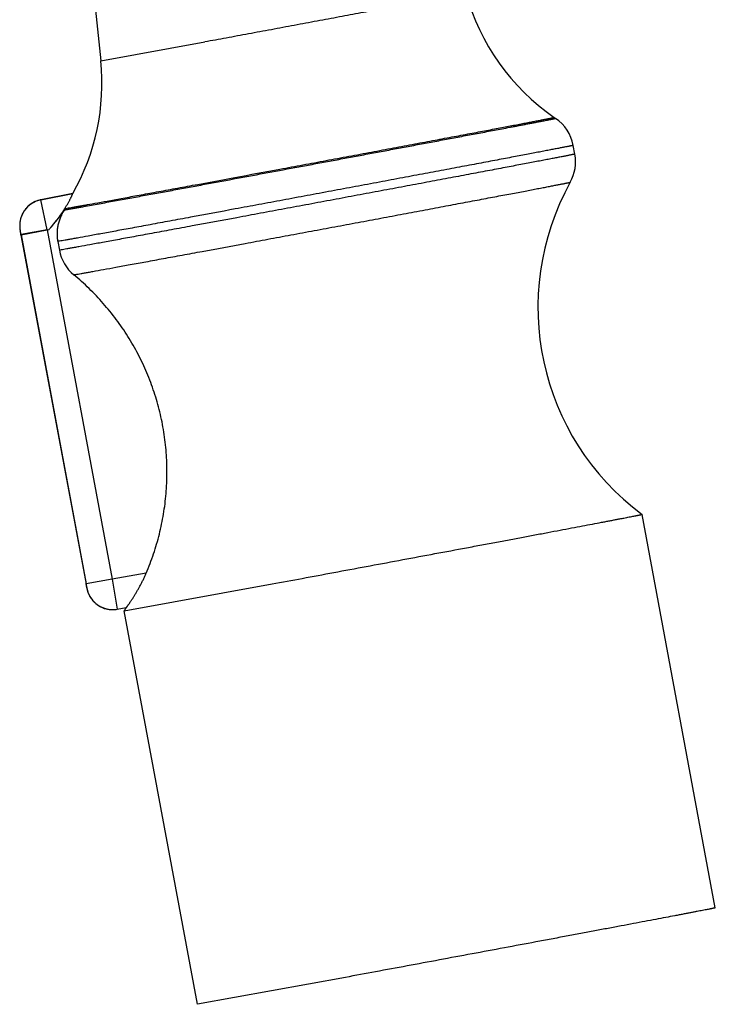
# Model space of a CAD drawing. Units: inches. Extents: x 0 to 22, y 0 to 17.
# Drawn here: x 7.6 to 8, y 10.1 to 10.6 of the extents above; entities that cross this region are included whole.
import ezdxf

# ---------------------------------------------------------------- set-up
doc = ezdxf.new("R2010")
doc.units = ezdxf.units.IN
doc.header["$LTSCALE"] = 1.21
doc.header["$MEASUREMENT"] = 0
doc.layers.get('0').update_dxf_attribs({"linetype": 'CONTINUOUS'})

msp = doc.modelspace()

# ---------------------------------------------------------------- linework, layer by layer
at = {"color": 7, "linetype": 'Continuous'}
for p, q in [((7.662178287300001, 10.7624619966), (7.679746809199999, 10.5927472684)), ((7.8950189887, 10.5659702419), (7.895687636900001, 10.5655115931)), ((7.9048084509, 10.5485385229), (7.904036829, 10.5526807395)), ((7.6513784217, 10.5268623072), (7.6664607849, 10.5298092229)), ((7.6625445552, 10.5220379661), (7.663008200599999, 10.5227075525)), ((7.641373160800001, 10.5130139642), (7.641391420700001, 10.5128734349)), ((7.641386900700001, 10.5129071819), (7.6414055161, 10.5127719504)), ((7.6414005427, 10.5128071507), (7.6414189062, 10.5126800843)), ((7.6414140615, 10.5127128634), (7.641431956, 10.5125940823)), ((7.641427504299999, 10.5126230675), (7.6414452889, 10.5125092072)), ((7.641440934099999, 10.51253663), (7.641468494, 10.5123671811)), ((7.641919224600001, 10.5102352845), (7.654273703099999, 10.5125046718)), ((7.6414591867, 10.5124233902), (7.641488759900001, 10.5122475978)), ((7.6414830769, 10.5122807893), (7.6415210641, 10.5120627503)), ((7.6415147521, 10.5120984381), (7.6415719175, 10.5117802531)), ((7.641557610800001, 10.5118589993), (7.672764745199999, 10.3443274953)), ((7.641859977799999, 10.5102375789), (7.641841454400001, 10.5103370165)), ((7.6593272965, 10.5070532008), (7.6600989184, 10.5029109842)), ((7.971468700499999, 10.1906933352), (7.936673729500001, 10.3774795082)), ((7.672764745199999, 10.3443274953), (7.6730112878, 10.3430082572)), ((7.6909140013, 10.3316943501), (7.7610610081, 10.3444726381)), ((7.6730112878, 10.3430082572), (7.6730744162, 10.3426820141)), ((7.6730744162, 10.3426820141), (7.6731116653, 10.3424958918)), ((7.6731116653, 10.3424958918), (7.673148221799999, 10.3423199493)), ((7.6854054576, 10.3322988138), (7.6854084931, 10.3322988139)), ((7.685408540399999, 10.3322988138), (7.685632702, 10.3323008254)), ((7.685632702, 10.3323008254), (7.6863205953, 10.3323321371)), ((7.687590507, 10.3324907354), (7.6918833241, 10.3332517691)), ((7.6909016473, 10.3316965023), (7.6909140013, 10.3316943501)), ((7.725696618300001, 10.1449103293), (7.6909016473, 10.3316965023)), ((7.7958559791, 10.157686465), (7.725696618300001, 10.1449103293))]:
    msp.add_line(p, q, dxfattribs=at)
at = {"color": 9, "linetype": 'Continuous'}
for p, q in [((7.6797472383, 10.5927466863), (7.7292284945, 10.6017579177)), ((7.6513822677, 10.5268624142), (7.651379239400001, 10.5268624142)), ((7.6664678434, 10.5298092264), (7.6513822677, 10.5268624142)), ((7.654253860700001, 10.5126109689), (7.6513822677, 10.5268624142)), ((7.6542538321, 10.5126109635), (7.6419010922, 10.510332421)), ((7.654253055599999, 10.5126152909), (7.65523805, 10.512798791)), ((7.654253055599999, 10.5126152909), (7.6851513533, 10.3467474385)), ((7.641519335800001, 10.5121434409), (7.6415625021, 10.5118502722)), ((7.6419010922, 10.510332421), (7.6415223641, 10.5121434409)), ((7.6415625021, 10.5118502722), (7.6418422729, 10.510332421)), ((7.641919224600001, 10.5102352845), (7.672777072100001, 10.3445843561)), ((7.7013382036, 10.349617055), (7.6851513533, 10.3467474385)), ((7.6727363126, 10.344487206), (7.6730890013, 10.3426713346)), ((7.6851513646, 10.346747441), (7.672795131900001, 10.3444872061)), ((7.6730920296, 10.3426713346), (7.672795131900001, 10.3444872061)), ((7.685151321499999, 10.3467474329), (7.687590505399999, 10.3324907349))]:
    msp.add_line(p, q, dxfattribs=at)
at = {"color": 7, "linetype": 'Continuous'}
for points in [[(7.6513784241, 10.526862308), (7.650825545599999, 10.5267412268), (7.6502218587, 10.5265785309), (7.6496591309, 10.5263970867), (7.6491335327, 10.526200442), (7.6486411642, 10.5259911909), (7.6481782622, 10.5257711332), (7.6477422563, 10.5255419388), (7.6473311088, 10.52530508), (7.6469427945, 10.525061644), (7.646575469299999, 10.5248124647), (7.646228153200001, 10.5245586903), (7.645900143, 10.5243015375), (7.6455907034, 10.5240421044), (7.6452990778, 10.5237813764), (7.6450245258, 10.5235202602), (7.6447663342, 10.523259602), (7.6445237852, 10.5230001622), (7.6442961603, 10.5227426181), (7.644082626, 10.5224874229), (7.643882043, 10.5222345182), (7.643693285399999, 10.5219836579), (7.643515306, 10.5217344908), (7.6433471385, 10.5214865732), (7.6431880291, 10.5212395894), (7.6430375387, 10.5209935861), (7.6428952786, 10.5207486263), (7.6427608785, 10.520504744), (7.6426339867, 10.5202619457), (7.6425142703, 10.5200202135), (7.6424014161, 10.5197795065), (7.642295130599999, 10.5195397627), (7.6421951402, 10.5193009012), (7.6421012045, 10.5190628586), (7.6420131833, 10.5188257867), (7.641930966499999, 10.5185899224), (7.6418544354, 10.5183554985), (7.6417834638, 10.5181227428), (7.641717917699999, 10.5178918779), (7.6416576561, 10.5176631219), (7.6416025312, 10.5174366877), (7.641552389099999, 10.5172127838), (7.6415070698, 10.5169916146), (7.6414664084, 10.5167733817), (7.6414302341, 10.5165582823), (7.641398371699999, 10.5163465114), (7.6413706412, 10.5161382615), (7.641346858099999, 10.5159337213), (7.6413268337, 10.5157330784), (7.641310375900001, 10.5155365244), (7.6412972876, 10.5153442376), (7.64128736, 10.5151562051), (7.6412803903, 10.5149723415), (7.6412761875, 10.5147925588), (7.641274571499999, 10.5146167858), (7.6412753713, 10.5144450035), (7.6412784191, 10.5142773043), (7.6412835427, 10.5141138922), (7.641290575599999, 10.5139547343), (7.641299356599999, 10.5137998125), (7.641309708200001, 10.513649389), (7.6413214006, 10.5135042284), (7.6413341989, 10.5133648333), (7.641347902300001, 10.513231233), (7.641362242400001, 10.513104069), (7.6413752136, 10.5129980103)], [(7.673148221799999, 10.3423199493), (7.6731672168, 10.3422316148), (7.6731871272, 10.342141424), (7.673208161, 10.3420488169), (7.673231010299999, 10.341951244), (7.6732563937, 10.341846372), (7.6732848715, 10.3417328445), (7.6733165993, 10.3416110995), (7.673351628200001, 10.3414819702), (7.6733900674, 10.3413460273), (7.6734318861, 10.3412042734), (7.6734770562, 10.3410575875), (7.6735257187, 10.3409062273), (7.673577863099999, 10.3407508835), (7.673633377000001, 10.3405924493), (7.6736922425, 10.340431444), (7.673754492300001, 10.3402681933), (7.6738201732, 10.3401029547), (7.6738893225, 10.339935985), (7.6739619537, 10.3397675711), (7.6740380351, 10.3395980704), (7.6741175715, 10.3394277243), (7.674200601799999, 10.3392566817), (7.674287173200001, 10.3390850672), (7.6743773366, 10.3389129921), (7.6744711449, 10.3387405617), (7.6745686501, 10.3385678799), (7.674669903300001, 10.3383950511), (7.6747749528, 10.3382221821), (7.674883844299999, 10.3380493824), (7.6749966204, 10.3378767644), (7.675113320199999, 10.3377044435), (7.675233979500001, 10.3375325378), (7.6753586305, 10.337361168), (7.6754873466, 10.3371903984), (7.675620291900001, 10.337020185), (7.6757576498, 10.3368504818), (7.6758996133, 10.3366812548), (7.6760463848, 10.3365124833), (7.6761981756, 10.3363441602), (7.6763552057, 10.3361762936), (7.6765177034, 10.3360089072), (7.676685905, 10.3358420417), (7.6768600542, 10.3356757559), (7.6770404019, 10.3355101271), (7.6772272058, 10.3353452528), (7.6774207662, 10.335181221), (7.67762146, 10.3350180905), (7.677829683500001, 10.3348559471), (7.6780458437, 10.3346949121), (7.6782703563, 10.3345351459), (7.6785034992, 10.3343769461), (7.6787452486, 10.3342208278), (7.6789955238, 10.3340673301), (7.67925422, 10.3339169896), (7.6795212076, 10.3337703388), (7.6797963317, 10.3336279047), (7.6800794118, 10.3334902068), (7.6803702408, 10.3333577559), (7.680668589, 10.3332310501), (7.680974389, 10.333110504), (7.6812878227, 10.3329964446), (7.6816090818, 10.3328892271), (7.6819383463, 10.3327892443), (7.6822757808, 10.3326969278), (7.6826215312, 10.3326127486), (7.682975720499999, 10.3325372183), (7.6833384453, 10.3324708889), (7.683709771, 10.3324143538), (7.6840897466, 10.3323682448), (7.6844784004, 10.332333235), (7.684875717100001, 10.3323100421), (7.6852816313, 10.3322994268), (7.685405472999999, 10.3322988138)], [(7.6863205953, 10.3323321371), (7.6870057527, 10.3324012849), (7.687590506699999, 10.3324907351)]]:
    msp.add_lwpolyline(points, dxfattribs=at)
for centre, radius, start, end in [((7.954411546799999, 10.6525563114), 0.1049982058, 195.1943554918, 235.5523459091999), ((7.575306566799999, 10.5819357795), 0.1049983454, 330.2368255674999, 5.9101175114), ((7.8843741497, 10.5490178827), 0.0200009368, 10.5523750267, 55.5527079003), ((7.8851458245, 10.5448757523), 0.0200008691, 330.9940210212, 10.5521600279), ((8.009771494099999, 10.4757781817), 0.1224983653, 150.9942533858, 233.3640596068), ((7.575194832999999, 10.5835850917), 0.1068535391, 318.7674890675, 324.831251022), ((7.5750628147, 10.5837325448), 0.1070498286, 318.4997203647, 318.7547103726), ((7.679655565, 10.5065636911), 0.0198952832, 190.5795615818, 230.3936253884), ((7.6854084637, 10.3447963013), 0.0124974873, 270.0003517109, 280.0542585685), ((7.5873151377, 10.3970800726), 0.1224953605, 327.7403425997, 328.5938462842)]:
    msp.add_arc(centre, radius, start, end, dxfattribs=at)
at = {"color": 9, "linetype": 'Continuous'}
for centre, radius, start, end in [((7.653779704500001, 10.5145946087), 0.0124999516, 101.0576699527, 191.3085828959), ((7.6537757986, 10.514595837), 0.0124985018, 104.1569158683, 135.7880081063), ((7.6537763095, 10.5145930978), 0.0125012827, 101.0546923746, 104.1561157027), ((7.685409039, 10.3447979626), 0.0124992139, 189.7959845704, 270.0003517109), ((7.6854054737, 10.344796755), 0.0124979414, 234.9201739093, 269.6187575814), ((7.6854053962, 10.3447934445), 0.0124946306, 269.6190117319, 270.0002814049)]:
    msp.add_arc(centre, radius, start, end, dxfattribs=at)
for points, knots in [([(7.8530838347, 10.6250369002), (7.8530839287, 10.625036554), (7.8530831476, 10.6250355022), (7.853081277699999, 10.6250344819), (7.853078093200001, 10.6250329636), (7.853071288300001, 10.6250304216), (7.8530593573, 10.6250266423), (7.8530410188, 10.6250214967), (7.8530173118, 10.6250153178), (7.8529882496, 10.6250081323), (7.8529538252, 10.6249999394), (7.8529140421, 10.6249907445), (7.8528689012, 10.6249805487), (7.8527980318, 10.6249648384), (7.8526960598, 10.6249427656), (7.8525576358, 10.6249134332), (7.852397868300001, 10.6248801224), (7.8522167961, 10.6248428427), (7.8520144639, 10.6248016059), (7.8517909212, 10.6247564233), (7.851546223300001, 10.624707307), (7.8512804307, 10.6246542695), (7.8508840802, 10.62457558), (7.850336431900001, 10.6244675848), (7.8496169659, 10.6243266557), (7.848815038400001, 10.6241704201), (7.847931443999999, 10.6239990342), (7.846967058, 10.62381267), (7.845922835900001, 10.6236115133), (7.8447998125, 10.6233957644), (7.8435991006, 10.6231656375), (7.841846346900001, 10.6228304112), (7.8394707486, 10.6223773578), (7.8364051587, 10.6217944618), (7.833062165499999, 10.6211604109), (7.8294550184, 10.6204777205), (7.8255980139, 10.6197490994), (7.821506439199999, 10.6189774372), (7.817196510900001, 10.6181657937), (7.8126853112, 10.617317387), (7.807990720499999, 10.6164355803), (7.8014190099, 10.6152026041), (7.7928907657, 10.6136051597), (7.7823761236, 10.6116394669), (7.771608699, 10.609630202), (7.7607590302, 10.6076091902), (7.7499989586, 10.6056084411), (7.7394989064, 10.6036596408), (7.7326043513, 10.6023825376), (7.7292284945, 10.6017579177)], [0, 0, 0, 0, 8.541e-06, 2.57272e-05, 5.31589e-05, 9.1163e-05, 0.0001992731, 0.0003504436, 0.0005447855000000001, 0.0007823391, 0.0010631153, 0.0013871133, 0.0017543264, 0.0021647421, 0.0031150864, 0.0042379356, 0.005533038299999999, 0.0070000729, 0.0086386953, 0.0104484954, 0.0124290341, 0.0145798234, 0.0169003279, 0.0220481637, 0.027867451, 0.0343524289, 0.0414966749, 0.0492931121, 0.0577340166, 0.0668110257, 0.0765151461, 0.0868367615, 0.1092909565, 0.1340846183, 0.1611194862, 0.1902884146, 0.221475791, 0.2545580065, 0.2894039456, 0.3258754962, 0.3638281019, 0.4031113404, 0.4850422664, 0.5703706278, 0.6577449726, 0.7457814403, 0.8330856841, 0.9182749493000001, 1, 1, 1, 1]), ([(7.6625445552, 10.5220379661), (7.6628491177, 10.5220889935), (7.6634579458, 10.5221928212), (7.664674917, 10.5224044276), (7.6661954745, 10.522672692), (7.6680195912, 10.5229977124), (7.6698433558, 10.5233247037), (7.671666870499999, 10.5236530852), (7.6740979692, 10.5240923356), (7.6771364679, 10.5246434695), (7.6807822523, 10.5253071076), (7.684427722300001, 10.5259724705), (7.6880729425, 10.5266392003), (7.692932960499999, 10.5275296789), (7.699007547100001, 10.5286451543), (7.7062965176, 10.5299866254), (7.7135850523, 10.531330462), (7.7208732174, 10.5326763019), (7.7281610587, 10.5340238941), (7.7378777923, 10.5358227806), (7.7500230455, 10.5380749733), (7.7645964122, 10.5407826525), (7.7767401541, 10.5430429792), (7.7864547174, 10.5448535493), (7.7937404227, 10.546212642), (7.8010259067, 10.5475729204), (7.8083111623, 10.5489344218), (7.8155961791, 10.5502972003), (7.822880942699999, 10.5516613316), (7.8301654335, 10.5530269186), (7.8374496252, 10.5543941004), (7.843519505900001, 10.5555349048), (7.8483752174, 10.5564485743), (7.8520168961, 10.5571343841), (7.8556584597, 10.5578208045), (7.8592998959, 10.5585079007), (7.862941189, 10.559195755), (7.8665823189, 10.5598844724), (7.870223259199999, 10.5605741916), (7.8732571882, 10.5611499488), (7.8756841926, 10.5616112855), (7.8775043674, 10.5619577005), (7.8793244529, 10.5623045848), (7.8811444348, 10.5626520116), (7.8829642948, 10.5630000772), (7.8844807221, 10.5632907722), (7.885693771900001, 10.563523808), (7.886603507, 10.5636988562), (7.887513182, 10.563874217), (7.888422787000001, 10.5640499409), (7.889332309199999, 10.564226092), (7.8902417298, 10.5644027676), (7.890999474400001, 10.5645505422), (7.8916055896, 10.5646691737), (7.8920601249, 10.5647584059), (7.8925145988, 10.5648479493), (7.892969002899999, 10.5649378551), (7.8933476151, 10.5650130741), (7.8936504379, 10.5650735796), (7.8938775049, 10.565119185), (7.894104513999999, 10.5651650702), (7.8943314881, 10.5652111642), (7.8945584565, 10.5652573493), (7.894747579400001, 10.5652959393), (7.894898741900001, 10.5653274162), (7.895012003, 10.5653514311), (7.8951251312, 10.5653760209), (7.8952382527, 10.5654007398), (7.8953326138, 10.5654210758), (7.895408245700001, 10.5654368542), (7.8954838611, 10.5654526153), (7.895577922, 10.5654742918), (7.8956516828, 10.5654975989), (7.8956876367, 10.5655115931)], [0, 0, 0, 0, 0.0039062473, 0.0078124974, 0.0156249949, 0.0234374935, 0.0312499924, 0.0390624914, 0.0468749904, 0.0624999882, 0.0781249861, 0.0937499841, 0.1093749821, 0.1249999801, 0.156249976, 0.1874999719, 0.2187499679, 0.249999964, 0.28124996, 0.3124999561, 0.3749999479, 0.4374999398, 0.4999999318, 0.5312499278, 0.5624999239, 0.59374992, 0.624999916, 0.6562499121, 0.6874999082, 0.7187499042000001, 0.7499999002, 0.7812498963, 0.7968748943, 0.8124998923000001, 0.8281248904, 0.8437498884, 0.8593748865, 0.8749998845, 0.8906248825, 0.9062498805, 0.9140623795, 0.9218748786, 0.9296873776000001, 0.9374998766, 0.9453123756999999, 0.9531248747, 0.9570311242, 0.9609373738, 0.9648436233, 0.9687498728, 0.9726561226999999, 0.9765623717, 0.9804686215999999, 0.9824217485, 0.9843748728, 0.9863279912999999, 0.9882811162, 0.9902342628, 0.9912108288, 0.9921873734000001, 0.9931638951999999, 0.9941404426999999, 0.9951170774, 0.9960937608, 0.9965820339, 0.9970702126000001, 0.9975582976999999, 0.9980464553, 0.9985349049, 0.9987793095999999, 0.9990237509000001, 0.9995119664, 1, 1, 1, 1]), ([(7.663008200599999, 10.5227075525), (7.6633026125, 10.5227568126), (7.6639755675, 10.5228717347), (7.6651102261, 10.523069283), (7.6664949239, 10.523313475), (7.668126604299999, 10.5236037902), (7.6700016634, 10.5239396191), (7.6729762175, 10.5244751065), (7.6772671643, 10.5252524434), (7.6830757477, 10.526310409), (7.6897254692, 10.5275265217), (7.6971576846, 10.528890075), (7.7053068474, 10.5303890719), (7.7141010917, 10.5320103035), (7.7268882588, 10.5343721854), (7.743863011599999, 10.5375157467), (7.7613469139, 10.5407629359), (7.7757616727, 10.5434454646), (7.786672594400001, 10.545478647), (7.7975110611, 10.5475010216), (7.8081814926, 10.5494947543), (7.818589791, 10.5514422612), (7.8286441701, 10.553326366), (7.8382559652, 10.5551304496), (7.847340414400001, 10.5568385988), (7.8545443117, 10.558195876), (7.859984101599999, 10.559222621), (7.8638001777, 10.5599438212), (7.867427996699999, 10.5606304109), (7.8708595562, 10.5612808751), (7.874087287, 10.561893778), (7.8771040692, 10.5624677662), (7.8799032487, 10.5630015719), (7.8824786514, 10.5634940146), (7.8848245968, 10.5639440059), (7.8866336789, 10.5642923482), (7.8879623671, 10.5645491383), (7.8888686902, 10.5647247783), (7.8897141166, 10.5648891259), (7.89049818, 10.56504209), (7.8912204483, 10.5651835854), (7.8918805233, 10.5653135327), (7.8924780414, 10.5654318587), (7.8930126738, 10.5655384949), (7.893484126000001, 10.5656333803), (7.8938373509, 10.5657052953), (7.8940881339, 10.5657569825), (7.894252353200001, 10.5657911483), (7.8944006062, 10.5658223407), (7.894532872899999, 10.5658505545), (7.894649135700001, 10.5658757831), (7.894749379299999, 10.5658980213), (7.8948228695, 10.5659148055), (7.8948736287, 10.5659267856), (7.894905702000001, 10.5659345539), (7.8949337625, 10.5659415707), (7.8949578096, 10.5659478352), (7.894975323400001, 10.5659526478), (7.894987317999999, 10.5659561483), (7.894994822, 10.565958443), (7.895001323400001, 10.5659605495), (7.8950068212, 10.5659624633), (7.895011322, 10.5659641932), (7.8950148168, 10.5659657083), (7.895017351900001, 10.565967076), (7.8950188973, 10.5659681417), (7.8950197684, 10.5659693909), (7.895019254299999, 10.5659700598), (7.8950189887, 10.565970242)], [0, 0, 0, 0, 0.0037943171, 0.0086777876, 0.0146396991, 0.021666918, 0.0297439517, 0.0388529954, 0.0600845266, 0.08517431210000001, 0.113901111, 0.1460116061, 0.181222639, 0.2192237022, 0.2596796841, 0.3465108613, 0.4386600338, 0.4857195506, 0.5328838866, 0.5797371217, 0.6258660787, 0.6708639668999999, 0.7143339720999999, 0.7558927537000001, 0.7951738237, 0.8318307832999999, 0.8490732220999999, 0.8655403772, 0.8811959270999999, 0.8960053405, 0.909935947, 0.9229570229, 0.9350398473, 0.9461577659999999, 0.9562862623999999, 0.9654029965, 0.969575581, 0.9734878621999999, 0.9771376864, 0.9805230386, 0.9836420533, 0.9864930162000001, 0.9890743548, 0.9913846485, 0.9934226327, 0.9951871897, 0.9959666256999999, 0.9966773575, 0.9973192920999999, 0.9978923402, 0.9983964321, 0.9988315083, 0.9991975176000001, 0.9993546143, 0.9994944376, 0.9996169887999999, 0.9997222723, 0.9998102986, 0.9998478475, 0.9998810926999999, 0.9999100415000001, 0.9999347047, 0.9999551006, 0.9999712617000001, 0.9999832554000001, 0.9999912552, 0.9999959062, 1, 1, 1, 1]), ([(7.9040368286, 10.5526807394), (7.9040368947, 10.5526803845), (7.9040363625, 10.5526793966), (7.904033752, 10.5526775499), (7.904027740599999, 10.5526748011), (7.9040174313, 10.5526711048), (7.904002863200001, 10.5526665428), (7.903984080599999, 10.5526611808), (7.903961050099999, 10.5526550106), (7.9039337798, 10.5526480443), (7.9039022657, 10.5526402822), (7.903866509299999, 10.5526317269), (7.903810380199999, 10.5526186108), (7.903729606000001, 10.552600299), (7.9036199346, 10.5525761037), (7.9034933298, 10.5525487484), (7.9033498085, 10.5525182384), (7.903189389800001, 10.5524845805), (7.9030120957, 10.5524477806), (7.902817950299999, 10.5524078445), (7.9026069804, 10.5523647783), (7.9022921609, 10.5523009354), (7.9018567999, 10.5522134211), (7.9012843073, 10.5520993414), (7.9006453672, 10.5519729121), (7.8999403325, 10.5518342046), (7.8991695928, 10.5516832978), (7.8983335742, 10.5515202763), (7.8974327388, 10.5513452313), (7.8964675848, 10.55115826), (7.8950537148, 10.5508850982), (7.893129872, 10.5505147627), (7.8906364614, 10.5500365974), (7.8879008476, 10.5495136254), (7.884929081599999, 10.5489470059), (7.8817277372, 10.5483379955), (7.8783038961, 10.547687943), (7.874665132300001, 10.546998288), (7.8708194953, 10.5462705574), (7.8667754923, 10.5455063613), (7.861013137300001, 10.544418839), (7.853384912999999, 10.5429817415), (7.843768722999999, 10.5411737533), (7.8335987479, 10.5392650434), (7.822964930099999, 10.5372724963), (7.8119613144, 10.5352137381), (7.800685215800001, 10.5331069788), (7.7892363598, 10.5309708521), (7.777715999700001, 10.5288242504), (7.7662260213, 10.5266861591), (7.7548680424, 10.5245754841), (7.740276518200001, 10.5218677118), (7.7261887123, 10.5192590185), (7.7127290864, 10.5167731966), (7.7034838502, 10.515069038), (7.6949255091, 10.51349501), (7.687129754600001, 10.5120650227), (7.6801655376, 10.5107916922), (7.674094452799999, 10.5096862606), (7.6696184108, 10.5088757475), (7.6665235769, 10.5083189609), (7.6645797025, 10.507971092), (7.662893716699999, 10.5076714429), (7.6614693548, 10.5074206396), (7.66030977, 10.5072192185), (7.6596251037, 10.50710273), (7.6593272965, 10.5070532008)], [0, 0, 0, 0, 4.3509e-06, 1.18743e-05, 3.89841e-05, 8.30331e-05, 0.0001442564, 0.000222733, 0.0003184963, 0.0004315628, 0.0005619408, 0.0007096342999999999, 0.0008746446, 0.0012566037, 0.0017077824, 0.0022281343, 0.0028175954, 0.0034760858, 0.0042035227, 0.0049998071, 0.005864828199999999, 0.006798472700000001, 0.0088711017, 0.0112165586, 0.0138335477, 0.0167206258, 0.0198762026, 0.0232985316, 0.0269857206, 0.0309357352, 0.0351463901, 0.0443401609, 0.0545467051, 0.065743446, 0.0779056154, 0.0910063149, 0.1050165602, 0.1199053617, 0.135639784, 0.1521850172, 0.1695044646, 0.2063111114, 0.2457342141, 0.2874251196, 0.3310151171, 0.3761187013, 0.4223369804, 0.4692612034, 0.5164763756, 0.5635649296, 0.6101104181, 0.6557011955, 0.7424178229999999, 0.7827767610999999, 0.8206539438, 0.8557143912999999, 0.8876480376000001, 0.9161724711, 0.9410354333, 0.9620170549, 0.9709929993, 0.9789318108, 0.9858159416, 0.9916301725, 0.9963616598, 1, 1, 1, 1]), ([(7.904808450499999, 10.5485385228), (7.904808516599999, 10.5485381679), (7.904807984500001, 10.5485371799), (7.904805373899999, 10.5485353332), (7.9047993625, 10.5485325844), (7.904789053200001, 10.5485288882), (7.9047744851, 10.5485243262), (7.9047557026, 10.5485189641), (7.904732672000001, 10.548512794), (7.904705401699999, 10.5485058277), (7.9046738876, 10.5484980656), (7.9046381312, 10.5484895102), (7.904582002200001, 10.5484763942), (7.9045012279, 10.5484580824), (7.904391556499999, 10.5484338871), (7.904264951699999, 10.5484065318), (7.9041214304, 10.5483760218), (7.9039610118, 10.5483423639), (7.9037837176, 10.5483055639), (7.9035895722, 10.5482656279), (7.9033786023, 10.5482225617), (7.903063782799999, 10.5481587188), (7.902628421799999, 10.5480712045), (7.902055929199999, 10.5479571248), (7.901416989099999, 10.5478306954), (7.9007119545, 10.5476919879), (7.8999412148, 10.5475410812), (7.8991051961, 10.5473780597), (7.8982043607, 10.5472030147), (7.897239206699999, 10.5470160434), (7.8958253367, 10.5467428816), (7.893901494, 10.5463725461), (7.8914080834, 10.5458943808), (7.8886724695, 10.5453714088), (7.8857007035, 10.5448047893), (7.8824993592, 10.5441957788), (7.879075518, 10.5435457264), (7.8754367542, 10.5428560714), (7.8715911172, 10.5421283407), (7.8675471142, 10.5413641447), (7.8617847593, 10.5402766224), (7.854156535, 10.5388395249), (7.8445403449, 10.5370315366), (7.8343703698, 10.5351228267), (7.823736552100001, 10.5331302797), (7.8127329363, 10.5310715215), (7.8014568377, 10.5289647622), (7.7900079817, 10.5268286355), (7.778487621699999, 10.5246820337), (7.766997643200001, 10.5225439425), (7.755639664299999, 10.5204332674), (7.7410481402, 10.5177254952), (7.726960334199999, 10.5151168018), (7.713500708400001, 10.5126309799), (7.704255472100001, 10.5109268213), (7.695697131, 10.5093527934), (7.6879013765, 10.5079228061), (7.680937159500001, 10.5066494756), (7.674866074700001, 10.505544044), (7.670390032699999, 10.5047335308), (7.6672951988, 10.5041767443), (7.6653513244, 10.5038288754), (7.6636653387, 10.5035292263), (7.6622409768, 10.5032784229), (7.661081391900001, 10.5030770019), (7.660396725599999, 10.5029605133), (7.6600989184, 10.5029109842)], [0, 0, 0, 0, 4.3509e-06, 1.18743e-05, 3.89841e-05, 8.30331e-05, 0.0001442564, 0.000222733, 0.0003184963, 0.0004315628, 0.0005619408, 0.0007096342999999999, 0.0008746446, 0.0012566037, 0.0017077824, 0.0022281343, 0.0028175954, 0.0034760858, 0.0042035227, 0.0049998071, 0.005864828199999999, 0.006798472700000001, 0.0088711017, 0.0112165586, 0.0138335477, 0.0167206258, 0.0198762026, 0.0232985316, 0.0269857206, 0.0309357352, 0.0351463901, 0.0443401609, 0.0545467051, 0.065743446, 0.0779056154, 0.0910063149, 0.1050165602, 0.1199053617, 0.135639784, 0.1521850172, 0.1695044646, 0.2063111114, 0.2457342141, 0.2874251196, 0.3310151171, 0.3761187013, 0.4223369804, 0.4692612034, 0.5164763756, 0.5635649296, 0.6101104181, 0.6557011955, 0.7424178229999999, 0.7827767610999999, 0.8206539438, 0.8557143912999999, 0.8876480376000001, 0.9161724711, 0.9410354333, 0.9620170549, 0.9709929993, 0.9789318108, 0.9858159416, 0.9916301725, 0.9963616598, 1, 1, 1, 1]), ([(7.6669717887, 10.491235112), (7.6672667428, 10.4912843774), (7.6679419779, 10.4913995614), (7.669081847799999, 10.4915978758), (7.6704753477, 10.4918435008), (7.6721194071, 10.4921359136), (7.6740104008, 10.4924745028), (7.6770132281, 10.4930149605), (7.6813481339, 10.4938001347), (7.6872195659, 10.4948694182), (7.6939452501, 10.4960993054), (7.701465974900001, 10.4974789877), (7.7097155284, 10.4989963477), (7.718621285399999, 10.5006380378), (7.731576856599999, 10.5030308947), (7.745131650499999, 10.5055409872), (7.7591664642, 10.5081455334), (7.7700867338, 10.5101749241), (7.781131735700001, 10.5122302618), (7.792204236799999, 10.5142934562), (7.8032067626, 10.5163463434), (7.814042454500001, 10.5183708506), (7.8246159228, 10.5203491539), (7.8348340863, 10.5222638355), (7.8446069922, 10.5240980361), (7.8538486074, 10.5258356048), (7.8611804436, 10.527216864), (7.8667196813, 10.528262272), (7.870607817000001, 10.5289970071), (7.8743058011, 10.5296967874), (7.8778054908, 10.5303600713), (7.881099179600001, 10.5309853972), (7.8841796152, 10.5315713868), (7.8870400145, 10.5321167482), (7.889674079400001, 10.5326202774), (7.8920760101, 10.5330808636), (7.893930021, 10.5334377193), (7.8952932288, 10.5337010575), (7.8962243426, 10.5338814056), (7.897093808099999, 10.5340503229), (7.8979011468, 10.5342077159), (7.8986459145, 10.5343534972), (7.8993277013, 10.5344875852), (7.8999461321, 10.5346099046), (7.9005008672, 10.5347203852), (7.900991601699999, 10.5348189639), (7.901360378, 10.5348938591), (7.9016231852, 10.5349478504), (7.901796105700001, 10.5349836889), (7.9019528473, 10.5350165151), (7.9020933888, 10.5350463236), (7.9022177115, 10.535073108), (7.9023257988, 10.5350968635), (7.9024056912, 10.5351148827), (7.9024614652, 10.5351278253), (7.9024972157, 10.5351363067), (7.9025288979, 10.5351440278), (7.9025565119, 10.5351509868), (7.9025800567, 10.5351571825), (7.9025995363, 10.5351626081), (7.9026149467, 10.5351672639), (7.9026252311, 10.5351707453), (7.902631384299999, 10.5351732193), (7.902634531399999, 10.5351746928), (7.9026366635, 10.5351759538), (7.9026377149, 10.5351768604), (7.9026379659, 10.5351773129)], [0, 0, 0, 0, 0.0037421984, 0.008571936899999999, 0.014478641, 0.0214493218, 0.0294686383, 0.0385189448, 0.0596306008, 0.0845984716, 0.1132027733, 0.1451917054, 0.1802836701, 0.2181697483, 0.2585164207, 0.3451522939, 0.3906788204, 0.4371473044, 0.4841486727000001, 0.5312691603, 0.578093953, 0.624210841, 0.6692138455, 0.7127067932, 0.7543068064, 0.7936476719, 0.8303830633, 0.8476716715000001, 0.8641895923, 0.8799004542000001, 0.8947696587999999, 0.9087644690000001, 0.9218540674, 0.9340096306, 0.9452043981, 0.9554137176999999, 0.9646151137000001, 0.9688314232999999, 0.9727883327, 0.9764836614, 0.97991538, 0.9830816008, 0.9859805786, 0.9886107237999999, 0.9909705929000001, 0.993058888, 0.9948744693000001, 0.9956796789, 0.9964163517, 0.9970843873, 0.9976837019, 0.9982142145999999, 0.9986758592, 0.9990685877, 0.9992390959, 0.9993923617, 0.9995283854000001, 0.99964717, 0.9997487219, 0.9998330538, 0.9999001912000001, 0.9999501910999999, 0.9999688089000001, 0.9999832211, 0.9999935242, 1, 1, 1, 1]), ([(7.6415223641, 10.5121434408), (7.6415223791, 10.5121430248), (7.6415223916, 10.5121423036), (7.6415222886, 10.5121414109), (7.6415221374, 10.5121407865), (7.6415216782, 10.5121405019), (7.6415211665, 10.512140814), (7.6415203358, 10.5121417217), (7.6415197564, 10.5121426987), (7.641519335800001, 10.5121434409)], [0, 0, 0, 0, 0.1814397001, 0.3120143176, 0.3959326182, 0.449765841, 0.5177138729, 0.6281631307, 1, 1, 1, 1]), ([(7.6418604053, 10.5102352845), (7.641861091900001, 10.5102352845), (7.641862678300001, 10.5102346169), (7.6418658385, 10.5102317314), (7.6418698904, 10.5102259861), (7.6418748405, 10.5102176927), (7.6418799849, 10.5102085781), (7.6418849615, 10.5102000749), (7.6418897079, 10.5101933468), (7.6418940375, 10.5101889455), (7.641897919500001, 10.5101872399), (7.641900579800001, 10.5101877407), (7.6419022968, 10.5101888446), (7.6419038276, 10.5101906069), (7.6419058504, 10.5101941323), (7.641907796900001, 10.5102001815), (7.6419096001, 10.5102086038), (7.641911350599999, 10.5102176547), (7.6419129194, 10.5102249006), (7.6419145652, 10.5102299243), (7.6419159286, 10.5102331275), (7.641917877999999, 10.5102352846), (7.641919224600001, 10.5102352845)], [0, 0, 0, 0, 0.0176033943, 0.0416893248, 0.109626362, 0.1962713437, 0.2897759011, 0.37779234, 0.4489371070000001, 0.5001185995, 0.5355975555, 0.5510462569, 0.5675773682999999, 0.5869716233, 0.6103648674000001, 0.6713478303, 0.7486961142, 0.8314298746, 0.9074373302, 0.9393079368, 0.9654761484000001, 1, 1, 1, 1]), ([(7.672777072100001, 10.3445843561), (7.6727763855, 10.3445843561), (7.6727747991, 10.3445850237), (7.6727716389, 10.3445879092), (7.672767587, 10.3445936545), (7.672762636900001, 10.3446019479), (7.6727574925, 10.3446110625), (7.6727525159, 10.3446195656), (7.672747769500001, 10.3446262938), (7.672743439900001, 10.344630695), (7.6727395579, 10.3446324007), (7.6727368976, 10.3446318998), (7.672735180599999, 10.344630796), (7.6727336498, 10.3446290337), (7.672731627, 10.3446255082), (7.6727296804, 10.344619459), (7.6727278773, 10.3446110368), (7.6727261267, 10.3446019859), (7.672724558, 10.34459474), (7.6727229122, 10.3445897163), (7.6727215488, 10.3445865131), (7.672719599400001, 10.344584356), (7.672718252799999, 10.3445843561)], [0, 0, 0, 0, 0.0176034061, 0.0416893548, 0.1096264406, 0.1962714739, 0.289776069, 0.3777925155, 0.4489372523, 0.5001187012, 0.5355976371, 0.5510463522, 0.5675774921, 0.5869717828000001, 0.6103650628, 0.6713480795000001, 0.7486963461, 0.8314300339, 0.9074373988, 0.9393079659, 0.9654761493, 1, 1, 1, 1]), ([(7.6730890013, 10.3426713346), (7.6730889956, 10.3426717519), (7.673088999299999, 10.3426724753), (7.6730891223, 10.3426733713), (7.673089288, 10.3426739941), (7.6730897486, 10.3426742795), (7.673090257999999, 10.3426739686), (7.673091068200001, 10.342673055), (7.673091625900001, 10.3426720778), (7.6730920296, 10.3426713346)], [0, 0, 0, 0, 0.18231289, 0.3138593145, 0.3988010244, 0.4532976903, 0.5208908804, 0.6304899331, 1, 1, 1, 1])]:
    msp.add_open_spline(points, degree=3, knots=knots, dxfattribs=at)
at = {"color": 7, "linetype": 'Continuous'}
for points, knots in [([(7.6555529712, 10.5131564941), (7.6559299221, 10.5135872578), (7.6566739936, 10.5144551424), (7.657760784, 10.5157759813), (7.6588127082, 10.5171111371), (7.659824975, 10.5184548943), (7.660791909199999, 10.5197998314), (7.6617071712, 10.5211360942), (7.662563681, 10.5224509307), (7.6633537536, 10.5237281683), (7.6639613225, 10.5247637945), (7.6644084007, 10.5255578073), (7.6647156211, 10.5261184375), (7.665000315, 10.5266522855), (7.6652615997, 10.5271557707), (7.6654986733, 10.5276252502), (7.6657108308, 10.5280570926), (7.6658974735, 10.5284477574), (7.6660581228, 10.5287938775), (7.6661924038, 10.5290923489), (7.666287040299999, 10.5293102876), (7.66634921, 10.5294588306), (7.666386262000001, 10.5295499817), (7.666412706699999, 10.5296175063), (7.6664304128, 10.529664653), (7.6664413297, 10.5296947252), (7.6664505627, 10.5297212882), (7.6664581139, 10.5297443261), (7.666463994400001, 10.5297638265), (7.6664682047, 10.5297797794), (7.666470530900001, 10.5297908954), (7.6664714388, 10.5297980148), (7.6664716512, 10.5298020032), (7.666471453400001, 10.5298051273), (7.6664708665, 10.5298074313), (7.666469709099999, 10.5298090011), (7.6664685633, 10.5298092785), (7.6664680406, 10.529809265)], [0, 0, 0, 0, 0.0858651634, 0.1714719396, 0.2565664292, 0.3408217105, 0.4238193478, 0.5050244246, 0.5837612714, 0.6591899331000001, 0.7302925439, 0.7638557907, 0.7958780934, 0.826188371, 0.8546106721, 0.8809672062999999, 0.9050818911, 0.9267841805, 0.945913083, 0.9623211655, 0.9758784576, 0.9815531468, 0.9864762286, 0.9906379945, 0.9924309092, 0.9940307508, 0.9954369884000001, 0.9966492081999999, 0.997667306, 0.9984917552, 0.9991238838, 0.9993689061, 0.9995677246, 0.9997222706000001, 0.9998367492, 0.9999215651000001, 1, 1, 1, 1]), ([(7.6664610736, 10.5298092264), (7.6664621973, 10.5298091869), (7.666464454700001, 10.5298092563), (7.6664667115, 10.5298091972), (7.6664678434, 10.5298092264)], [0, 0, 0, 0, 0.4982683646, 1, 1, 1, 1]), ([(7.6625432809, 10.5220388632), (7.6623567211, 10.5217694256), (7.662087982, 10.5213574566), (7.661748825599999, 10.5207965186), (7.6615043794, 10.5203699177), (7.6612706302, 10.5199373714), (7.6609734574, 10.519353066), (7.6604912582, 10.5183120689), (7.6599132256, 10.5167761452), (7.659404651799999, 10.5148740803), (7.6590861586, 10.512931121), (7.6589820032, 10.5112933205), (7.658996126900001, 10.509982225), (7.659075097100001, 10.5086735354), (7.659207300399999, 10.5076973627), (7.6593272965, 10.5070532008)], [0, 0, 0, 0, 0.06251106349999999, 0.09377027859999999, 0.1250274728, 0.1562847817, 0.1875431401, 0.2500548878, 0.3750396849, 0.5000244119, 0.6250089817, 0.7499933661, 0.8125047114, 0.8750158647, 1, 1, 1, 1]), ([(7.7013382036, 10.349617055), (7.7019780727, 10.3511139255), (7.7031985448, 10.3541334028), (7.7048477774, 10.358731474), (7.7063128279, 10.3633916625), (7.7080168617, 10.3696771349), (7.709674369199999, 10.3776541632), (7.710687867000001, 10.3857383704), (7.711107111900001, 10.3922372481), (7.7112251259, 10.3971208789), (7.711146154600001, 10.4020052252), (7.710870099, 10.4068824235), (7.710397211599999, 10.4117444801), (7.7097281307, 10.4165834418), (7.7088638763, 10.4213913791), (7.707805853200001, 10.4261604206), (7.7065558463, 10.4308827736), (7.705116013300001, 10.4355507465), (7.7034888739, 10.4401567711), (7.701677296000001, 10.4446934178), (7.6996844722, 10.44915342), (7.6975139262, 10.4535296554), (7.6951694034, 10.457815277), (7.6918174482, 10.4633987157), (7.6872125453, 10.4701198502), (7.6820867386, 10.4764525478), (7.677695280700001, 10.4812612587), (7.67426066, 10.4847347664), (7.6706911697, 10.4880692801), (7.668225190499999, 10.4901964506), (7.6669717887, 10.491235112)], [0, 0, 0, 0, 0.0312519014, 0.06250370150000001, 0.09375557470000001, 0.125007418, 0.187498595, 0.24998964, 0.2812414346, 0.3124932144, 0.3437449791, 0.3749967279999999, 0.406248461, 0.4375001774, 0.4687518771, 0.5000035612, 0.5312552296999999, 0.562506882, 0.5937585194, 0.6250101439, 0.6562617557, 0.687513347, 0.7187649139, 0.7500164661, 0.8125070654000001, 0.8749973273, 0.906248165, 0.9374987979, 0.9687493989, 1, 1, 1, 1]), ([(7.7610610081, 10.3444726381), (7.765847081900001, 10.3453581842), (7.7756217291, 10.347168777), (7.7905080113, 10.3499316568), (7.8057629454, 10.3527681883), (7.8211449672, 10.3556334579), (7.8364105, 10.3584820947), (7.84894918, 10.3608261727), (7.8587408071, 10.3626594043), (7.8658367199, 10.3639892939), (7.872726378899999, 10.3652819221), (7.8793824822, 10.3665321662), (7.885778654, 10.3677350709), (7.8918895484, 10.3688858684), (7.8976909499, 10.369979997), (7.9031598696, 10.3710131192), (7.9082746364, 10.371981138), (7.9130149822, 10.3728802151), (7.916722514, 10.3735851638), (7.9194873649, 10.3741120887), (7.9214052942, 10.3744782205), (7.9232165835, 10.3748246396), (7.9249194378, 10.3751510026), (7.926512169900001, 10.3754569853), (7.9279932018, 10.3757422837), (7.9293610662, 10.3760066138), (7.930614407799999, 10.376249712), (7.9317519854, 10.3764713347), (7.9327726722, 10.3766712601), (7.933549665599999, 10.376824475), (7.9341120528, 10.3769361226), (7.9344892327, 10.3770113818), (7.9348365101, 10.3770810829), (7.9351537989, 10.3771452076), (7.935441021, 10.3772037392), (7.935698105399999, 10.3772566608), (7.935924989299999, 10.3773039581), (7.9360951264, 10.3773399991), (7.936216083400001, 10.3773660584), (7.936295453400001, 10.3773833797), (7.9363672363, 10.3773992867), (7.936431428200001, 10.3774137776), (7.9364880249, 10.3774268501), (7.9365370251, 10.3774385019), (7.9365784233, 10.3774487264), (7.9366122314, 10.3774575224), (7.9366384259, 10.377464859), (7.936655510900001, 10.3774702412), (7.9366652839, 10.377473879), (7.936669908300001, 10.3774760347), (7.9366726196, 10.3774775297), (7.9366738254, 10.3774789883), (7.9366737287, 10.377479508)], [0, 0, 0, 0, 0.08171645450000001, 0.1668965541, 0.2541914767, 0.3422189032, 0.4295849167, 0.5149060735000001, 0.5563757697, 0.5968313135, 0.6361123924000001, 0.6740633483, 0.710533795, 0.7453792131, 0.7784615222, 0.8096496299, 0.83881995, 0.8658568920999999, 0.8906533209, 0.9021802809999999, 0.9131109829, 0.9234345969, 0.9331408941, 0.9422202581999999, 0.9506636943000001, 0.9584628381, 0.9656099644, 0.9720979953, 0.977920507, 0.9830717376000001, 0.9853940026000001, 0.9875465945, 0.9895289734, 0.9913406604, 0.9929812018, 0.9944502048999999, 0.9957473063, 0.9968722011, 0.9973699872, 0.9978246248, 0.9982360925, 0.9986043718000001, 0.9989294459, 0.9992113031000001, 0.9994499445999999, 0.9996453856999999, 0.9997976659000001, 0.9999068870000001, 0.9999454433, 0.99997342, 0.999991124, 1, 1, 1, 1]), ([(7.691883320700001, 10.3332517686), (7.69188403, 10.3332518944), (7.6918856606, 10.3332525669), (7.6918896662, 10.3332550659), (7.6918960159, 10.333260467), (7.691905250900001, 10.3332694756), (7.691916805700001, 10.3332817853), (7.6919306675, 10.3332973614), (7.6919468149, 10.3333162124), (7.6919652291, 10.3333383167), (7.691994406699999, 10.3333741089), (7.6920362861, 10.3334268683), (7.6920928079, 10.3334997145), (7.692157751, 10.3335848779), (7.692230844400001, 10.3336820557), (7.6923117926, 10.3337909198), (7.692400284400001, 10.333911121), (7.692495995900001, 10.3340422931), (7.6926374627, 10.334237772), (7.6928298121, 10.3345067309), (7.6930772235, 10.3348576033), (7.6933455542, 10.3352434087), (7.6936323066, 10.3356613872), (7.693935139600001, 10.336108979), (7.6942518866, 10.336583842), (7.6945805589, 10.3370838562), (7.695040218099999, 10.3377938193), (7.6956328024, 10.338731283), (7.696354899299999, 10.3399128187), (7.697089853500001, 10.3411599753), (7.6978291064, 10.3424647102), (7.698565082000001, 10.3438200006), (7.699290877, 10.345219334), (7.700000034299999, 10.3466562456), (7.7006863717, 10.3481238691), (7.7011243373, 10.3491167492), (7.7013382036, 10.349617055)], [0, 0, 0, 0, 0.0001140687, 0.0002748919, 0.0007476392999999999, 0.0014282612, 0.0023189193, 0.0034197195, 0.0047300678, 0.0062490624, 0.0079752502, 0.0120421802, 0.0169151362, 0.0225752081, 0.0290011639, 0.0361699633, 0.0440569293, 0.0526365138, 0.0618823407, 0.0822661137, 0.1049959072, 0.1298656579, 0.1566805879, 0.1852600424, 0.2154387517, 0.2470668848, 0.2800094613, 0.3493651329, 0.4226768463, 0.4992694451, 0.5785808514999999, 0.6601259074, 0.7434655586, 0.8281797348000001, 0.9138424862000001, 1, 1, 1, 1]), ([(7.971468700499999, 10.1906933352), (7.9714687973, 10.1906928154), (7.9714675913, 10.1906913567), (7.97146488, 10.1906898619), (7.9714602549, 10.190687706), (7.97145382, 10.1906853104), (7.9714454676, 10.1906824897), (7.971430588, 10.1906778989), (7.9714071972, 10.1906713481), (7.9713733978, 10.1906625543), (7.9713319966, 10.190652329), (7.971282997799999, 10.1906406775), (7.9712264011, 10.1906276051), (7.9711622097, 10.1906131142), (7.971090426799999, 10.1905972073), (7.971011056900001, 10.1905798859), (7.9708901003, 10.1905538267), (7.970719963600001, 10.1905177857), (7.9704930803, 10.1904704886), (7.9702359962, 10.190417567), (7.969948774700001, 10.1903590356), (7.9696314862, 10.1902949109), (7.9692842094, 10.19022521), (7.9689070297, 10.1901499507), (7.968344643200001, 10.1900383033), (7.967567650199999, 10.1898850885), (7.966546964299999, 10.1896851632), (7.9654093876, 10.1894635407), (7.964156046799999, 10.1892204426), (7.962788183200001, 10.1889561127), (7.961307151900001, 10.1886708144), (7.9597144202, 10.1883648318), (7.9580115663, 10.1880384688), (7.9562002774, 10.1876920498), (7.9542823483, 10.1873259181), (7.951517497799999, 10.1867989932), (7.947809966599999, 10.1860940447), (7.9430696213, 10.1851949677), (7.9379548551, 10.1842269489), (7.932485935599999, 10.1831938268), (7.9266845342, 10.1820996982), (7.920573639600001, 10.1809489006), (7.9141774674, 10.1797459958), (7.9075213637, 10.1784957517), (7.900631704299999, 10.1772031234), (7.893535790900001, 10.1758732337), (7.883744162899999, 10.1740400018), (7.8712054813, 10.1716959236), (7.8559399466, 10.1688472864), (7.8405579227, 10.1659820164), (7.8253029865, 10.1631454845), (7.8104167022, 10.1603826043), (7.8006420536, 10.1585720113), (7.7958559791, 10.157686465)], [0, 0, 0, 0, 8.8758e-06, 2.65806e-05, 5.45587e-05, 9.311600000000001e-05, 0.0001423614, 0.0002023451, 0.000354621, 0.0005500606, 0.0007887032, 0.0010705596, 0.0013956293, 0.0017639057, 0.0021753747, 0.002630013, 0.0031277958, 0.0042526869, 0.0055497875, 0.007018785, 0.0086593277, 0.0104710079, 0.0124533889, 0.0146059736, 0.0169282407, 0.0220794662, 0.0279019726, 0.0343899982, 0.0415371198, 0.0493362592, 0.0577796917, 0.06685905290000001, 0.0765653477, 0.0868889598, 0.09781966, 0.1093466184, 0.1341430437, 0.1611799816, 0.1903502977, 0.2215384033, 0.2546207123, 0.2894661313, 0.3259365797, 0.3638875374, 0.4031686179, 0.443624164, 0.4850938638, 0.5704150296, 0.6577810529, 0.7458084904000001, 0.8331034242, 0.9182835347, 1, 1, 1, 1])]:
    msp.add_open_spline(points, degree=3, knots=knots, dxfattribs=at)
for points in [[(7.641919224900001, 10.5102352845), (7.6419131841, 10.510267664), (7.6419071327, 10.5103000415), (7.641901070499999, 10.510332417)], [(7.6727182524, 10.3445843561), (7.6727242763, 10.3445519734), (7.672730289, 10.3445195887), (7.672736290900001, 10.344487202)], [(7.6727951096, 10.344487202), (7.672789108200001, 10.3445195888), (7.6727830955, 10.3445519734), (7.672777072300001, 10.344584356)]]:
    msp.add_open_spline(points, degree=3, dxfattribs=at)

doc.saveas('drawing.dxf')
